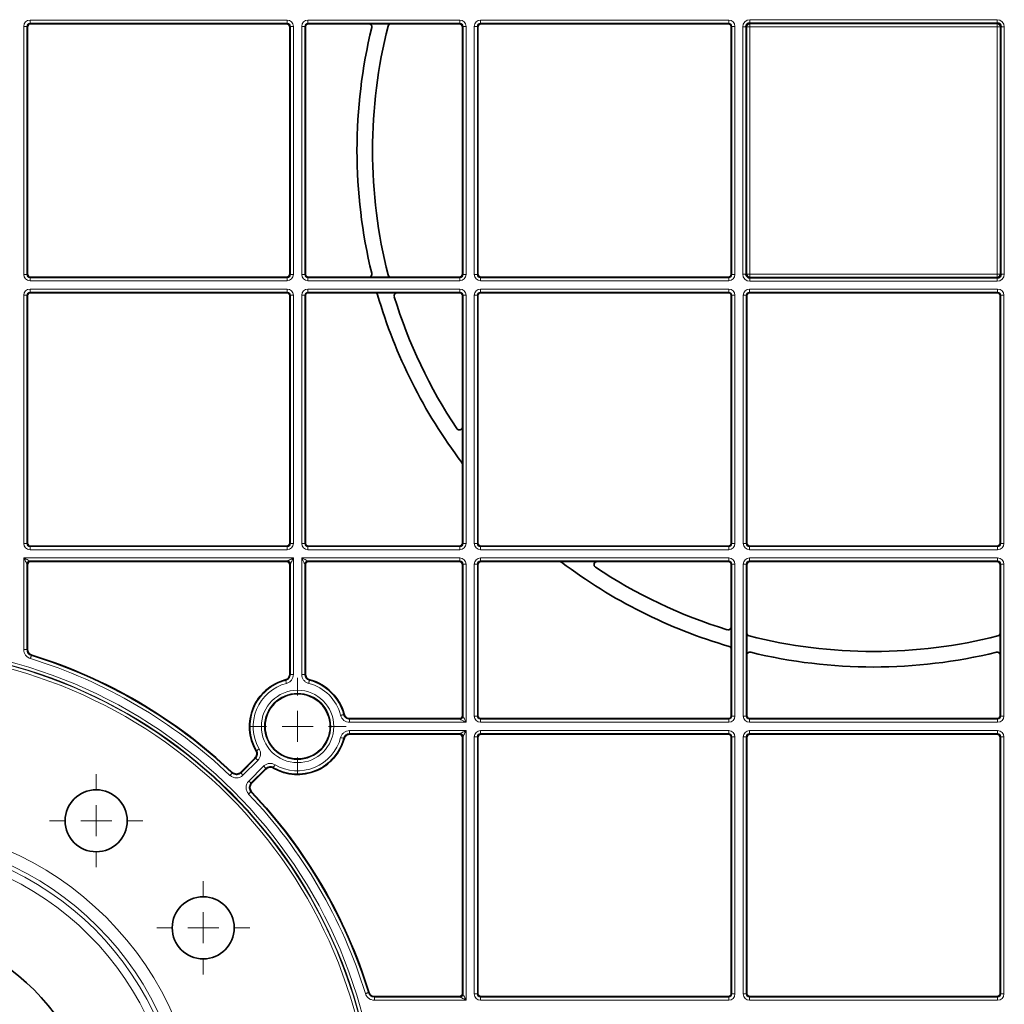
# Model space of a CAD drawing. Units: millimetres. Extents: x 60 to 2156, y -17 to 923.
# Drawn here: x 222 to 381, y 205 to 364 of the extents above; entities that cross this region are included whole.
import ezdxf

# ---------------------------------------------------------------- set-up
doc = ezdxf.new("R2010")
doc.units = ezdxf.units.MM
doc.layers.add('BEMASS', color=3, linetype='Continuous')

# ---------------------------------------------------------------- blocks, each defined once
blk = doc.blocks.new('SW_CENTERMARKSYMBOL_34')
at = {"color": 0, "linetype": 'Continuous', "lineweight": 0}
for p, q in [((0, 1), (0, 10.387)), ((0, 0), (0, 0.5)), ((-1, 0), (-10.387, 0)), ((0, 0), (-0.5, 0)), ((0, 0), (0, -0.5)), ((0, 0), (0.5, 0)), ((1, 0), (10.387, 0)), ((0, -1), (0, -10.387))]:
    blk.add_line(p, q, dxfattribs=at)
blk = doc.blocks.new('SW_CENTERMARKSYMBOL_37')
at = {"color": 0, "linetype": 'Continuous', "lineweight": 0}
for p, q in [((0, 1), (0, 1.567)), ((0, 0), (0, 0.5)), ((-1, 0), (-1.567, 0)), ((0, 0), (-0.5, 0)), ((0, 0), (0, -0.5)), ((0, 0), (0.5, 0)), ((1, 0), (1.567, 0)), ((0, -1), (0, -1.567))]:
    blk.add_line(p, q, dxfattribs=at)
blk = doc.blocks.new('SW_CENTERMARKSYMBOL_53')
at = {"color": 0, "linetype": 'Continuous', "lineweight": 0}
for p, q in [((0, 1), (0, 1.5)), ((0, 0), (0, 0.5)), ((-1, 0), (-1.5, 0)), ((0, 0), (-0.5, 0)), ((0, 0), (0, -0.5)), ((0, 0), (0.5, 0)), ((1, 0), (1.5, 0)), ((0, -1), (0, -1.5))]:
    blk.add_line(p, q, dxfattribs=at)
blk = doc.blocks.new('SW_CENTERMARKSYMBOL_54')
at = {"color": 0, "linetype": 'Continuous', "lineweight": 0}
for p, q in [((0, 1), (0, 1.5)), ((0, 0), (0, 0.5)), ((-1, 0), (-1.5, 0)), ((0, 0), (-0.5, 0)), ((0, 0), (0, -0.5)), ((0, 0), (0.5, 0)), ((1, 0), (1.5, 0)), ((0, -1), (0, -1.5))]:
    blk.add_line(p, q, dxfattribs=at)
blk = doc.blocks.new('Element przykrywający 0.5 2')
at = {"color": 8, "linetype": 'Continuous', "lineweight": 18}
for p, q in [((-435.94, 321), (-394.49, 321)), ((-435.94, 320.5), (-435.94, 321)), ((-394.49, 320.5), (-394.49, 321)), ((-391.16, 321), (-366.66, 321)), ((-391.16, 320.5), (-391.16, 321)), ((-366.66, 320.5), (-366.66, 321)), ((-363.34, 321), (-323.33, 321)), ((-363.34, 320.5), (-363.34, 321)), ((-323.33, 320.5), (-323.33, 321)), ((-319.92, 321.08), (-280.08, 321.08)), ((-319.92, 321.08), (-319.92, 320.58)), ((-280.08, 320.58), (-319.92, 320.58)), ((-319.92, 320.58), (-319.92, 320.42)), ((-280.08, 321.08), (-280.08, 320.58)), ((-280.08, 320.58), (-280.08, 320.42)), ((-436.94, 280), (-436.94, 320)), ((-436.44, 320), (-436.94, 320)), ((-436.44, 320), (-436.44, 280)), ((-436.36, 319.92), (-436.44, 320)), ((-394.49, 320.5), (-435.94, 320.5)), ((-435.94, 320.5), (-435.86, 320.42)), ((-394.57, 320.42), (-394.49, 320.5)), ((-393.99, 320), (-394.07, 319.92)), ((-393.99, 320), (-393.49, 320)), ((-393.99, 280), (-393.99, 320)), ((-393.49, 320), (-393.49, 280)), ((-392.16, 280), (-392.16, 320)), ((-391.66, 320), (-392.16, 320)), ((-391.66, 320), (-391.66, 280)), ((-391.57, 319.92), (-391.66, 320)), ((-366.66, 320.5), (-391.16, 320.5)), ((-391.16, 320.5), (-391.07, 320.42)), ((-366.75, 320.42), (-366.66, 320.5)), ((-366.16, 320), (-366.25, 319.92)), ((-366.16, 320), (-365.66, 320)), ((-366.16, 280), (-366.16, 320)), ((-365.66, 320), (-365.66, 280)), ((-364.34, 280), (-364.34, 320)), ((-363.84, 320), (-364.34, 320)), ((-363.84, 320), (-363.84, 280)), ((-363.75, 319.92), (-363.84, 320)), ((-323.33, 320.5), (-363.34, 320.5)), ((-363.34, 320.5), (-363.25, 320.42)), ((-323.42, 320.42), (-323.33, 320.5)), ((-322.83, 320), (-322.92, 319.92)), ((-322.83, 320), (-322.33, 320)), ((-322.83, 280), (-322.83, 320)), ((-322.33, 320), (-322.33, 280)), ((-321.08, 280.08), (-321.08, 319.92)), ((-321.08, 319.92), (-320.58, 319.92)), ((-320.58, 319.92), (-320.58, 280.08)), ((-320.58, 319.92), (-320.42, 319.92)), ((-320.42, 280.08), (-320.42, 319.92)), ((-320.42, 319.92), (-319.92, 319.92)), ((-319.92, 320.42), (-280.08, 320.42)), ((-319.92, 320.42), (-319.92, 319.92)), ((-280.08, 319.92), (-319.92, 319.92)), ((-319.92, 319.92), (-319.92, 280.08)), ((-280.08, 320.42), (-280.08, 319.92)), ((-279.58, 319.92), (-280.08, 319.92)), ((-280.08, 280.08), (-280.08, 319.92)), ((-279.42, 319.92), (-279.58, 319.92)), ((-279.58, 319.92), (-279.58, 280.08)), ((-278.92, 319.92), (-279.42, 319.92)), ((-279.42, 280.08), (-279.42, 319.92)), ((-278.92, 319.92), (-278.92, 280.08)), ((-436.44, 280), (-436.94, 280)), ((-436.36, 280.08), (-436.44, 280)), ((-435.94, 279.5), (-435.86, 279.58)), ((-435.94, 279.5), (-435.94, 279)), ((-394.49, 279.5), (-435.94, 279.5)), ((-394.57, 279.58), (-394.49, 279.5)), ((-394.49, 279.5), (-394.49, 279)), ((-393.99, 280), (-394.07, 280.08)), ((-393.99, 280), (-393.49, 280)), ((-391.66, 280), (-392.16, 280)), ((-391.57, 280.08), (-391.66, 280)), ((-391.16, 279.5), (-391.07, 279.58)), ((-391.16, 279.5), (-391.16, 279)), ((-366.66, 279.5), (-391.16, 279.5)), ((-366.75, 279.58), (-366.66, 279.5)), ((-366.66, 279.5), (-366.66, 279)), ((-366.16, 280), (-366.25, 280.08)), ((-366.16, 280), (-365.66, 280)), ((-363.84, 280), (-364.34, 280)), ((-363.75, 280.08), (-363.84, 280)), ((-363.34, 279.5), (-363.25, 279.58)), ((-363.34, 279.5), (-363.34, 279)), ((-323.33, 279.5), (-363.34, 279.5)), ((-323.42, 279.58), (-323.33, 279.5)), ((-323.33, 279.5), (-323.33, 279)), ((-322.83, 280), (-322.92, 280.08)), ((-322.83, 280), (-322.33, 280)), ((-321.08, 280.08), (-320.58, 280.08)), ((-320.58, 280.08), (-320.42, 280.08)), ((-320.42, 280.08), (-319.92, 280.08)), ((-280.08, 280.08), (-319.92, 280.08)), ((-319.92, 279.58), (-319.92, 280.08)), ((-319.92, 279.42), (-319.92, 279.58)), ((-319.92, 279.58), (-280.08, 279.58)), ((-319.92, 278.92), (-319.92, 279.42)), ((-280.08, 279.42), (-319.92, 279.42)), ((-280.08, 279.58), (-280.08, 280.08)), ((-279.58, 280.08), (-280.08, 280.08)), ((-280.08, 279.42), (-280.08, 279.58)), ((-280.08, 278.92), (-280.08, 279.42)), ((-279.42, 280.08), (-279.58, 280.08)), ((-278.92, 280.08), (-279.42, 280.08)), ((-435.94, 279), (-394.49, 279)), ((-391.16, 279), (-366.66, 279)), ((-363.34, 279), (-323.33, 279)), ((-319.92, 278.92), (-280.08, 278.92)), ((-436.94, 276.67), (-436.94, 236.66)), ((-436.44, 276.67), (-436.94, 276.67)), ((-436.44, 236.66), (-436.44, 276.67)), ((-436.44, 276.67), (-436.36, 276.58)), ((-394.49, 277.67), (-435.94, 277.67)), ((-435.94, 277.67), (-435.94, 277.17)), ((-435.94, 277.17), (-394.49, 277.17)), ((-435.86, 277.08), (-435.94, 277.17)), ((-394.49, 277.17), (-394.57, 277.08)), ((-394.49, 277.67), (-394.49, 277.17)), ((-394.07, 276.58), (-393.99, 276.67)), ((-393.99, 276.67), (-393.99, 236.66)), ((-393.49, 276.67), (-393.99, 276.67)), ((-393.49, 236.66), (-393.49, 276.67)), ((-392.16, 276.67), (-392.16, 236.66)), ((-391.66, 276.67), (-392.16, 276.67)), ((-391.66, 236.66), (-391.66, 276.67)), ((-391.66, 276.67), (-391.57, 276.58)), ((-366.66, 277.67), (-391.16, 277.67)), ((-391.16, 277.67), (-391.16, 277.17)), ((-391.16, 277.17), (-366.66, 277.17)), ((-391.07, 277.08), (-391.16, 277.17)), ((-366.66, 277.17), (-366.75, 277.08)), ((-366.66, 277.67), (-366.66, 277.17)), ((-366.25, 276.58), (-366.16, 276.67)), ((-366.16, 276.67), (-366.16, 236.66)), ((-365.66, 276.67), (-366.16, 276.67)), ((-365.66, 236.66), (-365.66, 276.67)), ((-364.34, 276.67), (-364.34, 236.66)), ((-363.84, 276.67), (-364.34, 276.67)), ((-363.84, 236.66), (-363.84, 276.67)), ((-363.84, 276.67), (-363.75, 276.58)), ((-323.33, 277.67), (-363.34, 277.67)), ((-363.34, 277.67), (-363.34, 277.17)), ((-363.34, 277.17), (-323.33, 277.17)), ((-363.25, 277.08), (-363.34, 277.17)), ((-323.33, 277.17), (-323.42, 277.08)), ((-323.33, 277.67), (-323.33, 277.17)), ((-322.92, 276.58), (-322.83, 276.67)), ((-322.83, 276.67), (-322.83, 236.66)), ((-322.33, 276.67), (-322.83, 276.67)), ((-322.33, 236.66), (-322.33, 276.67)), ((-321, 276.67), (-321, 236.66)), ((-320.5, 276.67), (-321, 276.67)), ((-320.5, 236.66), (-320.5, 276.67)), ((-320.5, 276.67), (-320.42, 276.58)), ((-280, 277.67), (-320, 277.67)), ((-320, 277.67), (-320, 277.17)), ((-320, 277.17), (-280, 277.17)), ((-319.92, 277.08), (-320, 277.17)), ((-280, 277.17), (-280.08, 277.08)), ((-280, 277.67), (-280, 277.17)), ((-279.58, 276.58), (-279.5, 276.67)), ((-279, 276.67), (-279.5, 276.67)), ((-279.5, 276.67), (-279.5, 236.66)), ((-279, 236.66), (-279, 276.67)), ((-436.44, 236.66), (-436.94, 236.66)), ((-436.36, 236.75), (-436.44, 236.66)), ((-393.99, 236.66), (-394.07, 236.75)), ((-393.49, 236.66), (-393.99, 236.66)), ((-391.66, 236.66), (-392.16, 236.66)), ((-391.57, 236.75), (-391.66, 236.66)), ((-366.16, 236.66), (-366.25, 236.75)), ((-365.66, 236.66), (-366.16, 236.66)), ((-363.84, 236.66), (-364.34, 236.66)), ((-363.75, 236.75), (-363.84, 236.66)), ((-322.83, 236.66), (-322.92, 236.75)), ((-322.33, 236.66), (-322.83, 236.66)), ((-320.5, 236.66), (-321, 236.66)), ((-320.42, 236.75), (-320.5, 236.66)), ((-279.5, 236.66), (-279.58, 236.75)), ((-279, 236.66), (-279.5, 236.66)), ((-435.94, 236.16), (-435.86, 236.25)), ((-435.94, 236.16), (-435.94, 235.66)), ((-394.49, 236.16), (-435.94, 236.16)), ((-435.94, 235.66), (-394.49, 235.66)), ((-394.57, 236.25), (-394.49, 236.16)), ((-394.49, 236.16), (-394.49, 235.66)), ((-391.16, 236.16), (-391.07, 236.25)), ((-391.16, 236.16), (-391.16, 235.66)), ((-366.66, 236.16), (-391.16, 236.16)), ((-391.16, 235.66), (-366.66, 235.66)), ((-366.75, 236.25), (-366.66, 236.16)), ((-366.66, 236.16), (-366.66, 235.66)), ((-363.34, 236.16), (-363.25, 236.25)), ((-363.34, 236.16), (-363.34, 235.66)), ((-323.33, 236.16), (-363.34, 236.16)), ((-363.34, 235.66), (-323.33, 235.66)), ((-323.42, 236.25), (-323.33, 236.16)), ((-323.33, 236.16), (-323.33, 235.66)), ((-320, 236.16), (-319.92, 236.25)), ((-320, 236.16), (-320, 235.66)), ((-280, 236.16), (-320, 236.16)), ((-320, 235.66), (-280, 235.66)), ((-280.08, 236.25), (-280, 236.16)), ((-280, 236.16), (-280, 235.66)), ((-436.94, 234.34), (-436.94, 219.55)), ((-393.49, 234.34), (-436.94, 234.34)), ((-436.44, 219.55), (-436.44, 233.34)), ((-436.36, 233.25), (-436.44, 233.34)), ((-435.94, 233.84), (-394.49, 233.84)), ((-435.94, 233.84), (-435.86, 233.75)), ((-394.57, 233.75), (-394.49, 233.84)), ((-393.99, 233.34), (-394.07, 233.25)), ((-393.99, 233.34), (-393.99, 215.57)), ((-393.49, 215.57), (-393.49, 234.34)), ((-366.66, 234.34), (-392.16, 234.34)), ((-392.16, 234.34), (-392.16, 215.57)), ((-391.66, 215.57), (-391.66, 233.34)), ((-391.57, 233.25), (-391.66, 233.34)), ((-391.16, 233.84), (-366.66, 233.84)), ((-391.16, 233.84), (-391.07, 233.75)), ((-366.66, 233.84), (-366.75, 233.75)), ((-366.66, 234.34), (-366.66, 233.84)), ((-366.25, 233.25), (-366.16, 233.34)), ((-366.16, 233.34), (-365.66, 233.34)), ((-366.16, 233.34), (-366.16, 208.84)), ((-365.66, 207.84), (-365.66, 233.34)), ((-364.34, 233.34), (-364.34, 208.84)), ((-363.84, 233.34), (-364.34, 233.34)), ((-363.84, 208.84), (-363.84, 233.34)), ((-363.84, 233.34), (-363.75, 233.25)), ((-323.33, 234.34), (-363.34, 234.34)), ((-363.34, 234.34), (-363.34, 233.84)), ((-363.34, 233.84), (-323.33, 233.84)), ((-363.25, 233.75), (-363.34, 233.84)), ((-323.33, 233.84), (-323.42, 233.75)), ((-323.33, 234.34), (-323.33, 233.84)), ((-322.92, 233.25), (-322.83, 233.34)), ((-322.33, 233.34), (-322.83, 233.34)), ((-322.83, 233.34), (-322.83, 208.84)), ((-322.33, 208.84), (-322.33, 233.34)), ((-321, 233.34), (-321, 208.84)), ((-320.5, 233.34), (-321, 233.34)), ((-320.5, 208.84), (-320.5, 233.34)), ((-320.5, 233.34), (-320.42, 233.25)), ((-280, 234.34), (-320, 234.34)), ((-320, 234.34), (-320, 233.84)), ((-320, 233.84), (-280, 233.84)), ((-319.92, 233.75), (-320, 233.84)), ((-280, 233.84), (-280.08, 233.75)), ((-280, 234.34), (-280, 233.84)), ((-279.58, 233.25), (-279.5, 233.34)), ((-279, 233.34), (-279.5, 233.34)), ((-279.5, 233.34), (-279.5, 208.84)), ((-279, 208.84), (-279, 233.34)), ((-436.94, 219.55), (-436.44, 219.55)), ((-393.49, 215.57), (-393.99, 215.57)), ((-391.66, 215.57), (-392.16, 215.57)), ((-384.43, 208.34), (-384.43, 207.84)), ((-366.66, 208.34), (-384.43, 208.34)), ((-366.66, 208.34), (-366.75, 208.43)), ((-366.25, 208.93), (-366.16, 208.84)), ((-363.84, 208.84), (-364.34, 208.84)), ((-363.75, 208.93), (-363.84, 208.84)), ((-363.34, 208.34), (-363.25, 208.43)), ((-363.34, 208.34), (-363.34, 207.84)), ((-323.33, 208.34), (-363.34, 208.34)), ((-323.42, 208.43), (-323.33, 208.34)), ((-323.33, 208.34), (-323.33, 207.84)), ((-322.83, 208.84), (-322.92, 208.93)), ((-322.33, 208.84), (-322.83, 208.84)), ((-320.5, 208.84), (-321, 208.84)), ((-320.42, 208.93), (-320.5, 208.84)), ((-320, 208.34), (-319.92, 208.43)), ((-320, 208.34), (-320, 207.84)), ((-280, 208.34), (-320, 208.34)), ((-280.08, 208.43), (-280, 208.34)), ((-280, 208.34), (-280, 207.84)), ((-279.5, 208.84), (-279.58, 208.93)), ((-279, 208.84), (-279.5, 208.84)), ((-384.43, 207.84), (-365.66, 207.84)), ((-365.66, 206.51), (-384.43, 206.51)), ((-384.43, 206.01), (-384.43, 206.51)), ((-365.66, 163.06), (-365.66, 206.51)), ((-363.34, 207.84), (-323.33, 207.84)), ((-323.33, 206.51), (-363.34, 206.51)), ((-363.34, 206.51), (-363.34, 206.01)), ((-323.33, 206.51), (-323.33, 206.01)), ((-320, 207.84), (-280, 207.84)), ((-280, 206.51), (-320, 206.51)), ((-320, 206.51), (-320, 206.01)), ((-280, 206.51), (-280, 206.01)), ((-384.43, 206.01), (-366.66, 206.01)), ((-366.75, 205.93), (-366.66, 206.01)), ((-366.16, 205.51), (-366.25, 205.43)), ((-366.16, 205.51), (-366.16, 164.06)), ((-364.34, 205.51), (-364.34, 164.06)), ((-363.84, 205.51), (-364.34, 205.51)), ((-363.84, 164.06), (-363.84, 205.51)), ((-363.84, 205.51), (-363.75, 205.43)), ((-363.34, 206.01), (-323.33, 206.01)), ((-363.25, 205.93), (-363.34, 206.01)), ((-323.33, 206.01), (-323.42, 205.93)), ((-322.92, 205.43), (-322.83, 205.51)), ((-322.83, 205.51), (-322.83, 164.06)), ((-322.33, 205.51), (-322.83, 205.51)), ((-322.33, 164.06), (-322.33, 205.51)), ((-321, 205.51), (-321, 164.06)), ((-320.5, 205.51), (-321, 205.51)), ((-320.5, 164.06), (-320.5, 205.51)), ((-320.5, 205.51), (-320.42, 205.43)), ((-320, 206.01), (-280, 206.01)), ((-319.92, 205.93), (-320, 206.01)), ((-280, 206.01), (-280.08, 205.93)), ((-279.58, 205.43), (-279.5, 205.51)), ((-279, 205.51), (-279.5, 205.51)), ((-279.5, 205.51), (-279.5, 164.06)), ((-279, 164.06), (-279, 205.51)), ((-399.58, 202.07), (-401.98, 199.67)), ((-401.62, 199.32), (-399.23, 201.71)), ((-398.29, 200.77), (-400.68, 198.38)), ((-400.33, 198.02), (-397.93, 200.42)), ((-403.37, 199.65), (-403.37, 199.77)), ((-380.45, 163.56), (-380.45, 163.06)), ((-366.66, 163.56), (-380.45, 163.56)), ((-366.66, 163.56), (-366.75, 163.64)), ((-366.25, 164.14), (-366.16, 164.06)), ((-363.84, 164.06), (-364.34, 164.06)), ((-363.75, 164.14), (-363.84, 164.06)), ((-363.34, 163.56), (-363.25, 163.64)), ((-363.34, 163.56), (-363.34, 163.06)), ((-323.33, 163.56), (-363.34, 163.56)), ((-323.42, 163.64), (-323.33, 163.56)), ((-323.33, 163.56), (-323.33, 163.06)), ((-322.83, 164.06), (-322.92, 164.14)), ((-322.33, 164.06), (-322.83, 164.06)), ((-320.5, 164.06), (-321, 164.06)), ((-320.42, 164.14), (-320.5, 164.06)), ((-320, 163.56), (-319.92, 163.64)), ((-320, 163.56), (-320, 163.06)), ((-280, 163.56), (-320, 163.56)), ((-280.08, 163.64), (-280, 163.56)), ((-280, 163.56), (-280, 163.06)), ((-279.5, 164.06), (-279.58, 164.14)), ((-279, 164.06), (-279.5, 164.06)), ((-380.45, 163.06), (-365.66, 163.06)), ((-363.34, 163.06), (-323.33, 163.06)), ((-320, 163.06), (-280, 163.06))]:
    blk.add_line(p, q, dxfattribs=at)
at = {"color": 7, "linetype": 'Continuous', "lineweight": 35}
for p, q in [((-436.36, 280.08), (-436.36, 319.92)), ((-435.86, 320.42), (-394.57, 320.42)), ((-394.07, 319.92), (-394.07, 280.08)), ((-391.57, 319.92), (-391.57, 280.08)), ((-391.07, 320.42), (-381.35, 320.42)), ((-381.35, 320.42), (-377.74, 320.42)), ((-377.74, 320.42), (-366.75, 320.42)), ((-366.25, 319.92), (-366.25, 280.08)), ((-363.75, 319.92), (-363.75, 280.08)), ((-363.25, 320.42), (-323.42, 320.42)), ((-322.92, 319.92), (-322.92, 280.08)), ((-435.86, 279.58), (-394.57, 279.58)), ((-391.07, 279.58), (-381.35, 279.58)), ((-381.35, 279.58), (-377.74, 279.58)), ((-377.74, 279.58), (-366.75, 279.58)), ((-363.25, 279.58), (-323.42, 279.58)), ((-436.36, 276.58), (-436.36, 236.75)), ((-435.86, 277.08), (-394.57, 277.08)), ((-394.07, 236.75), (-394.07, 276.58)), ((-391.57, 236.75), (-391.57, 276.58)), ((-391.07, 277.08), (-380.41, 277.08)), ((-380.41, 277.08), (-376.76, 277.08)), ((-376.76, 277.08), (-366.75, 277.08)), ((-366.25, 255.45), (-366.25, 276.58)), ((-363.75, 236.75), (-363.75, 276.58)), ((-363.25, 277.08), (-323.42, 277.08)), ((-322.92, 236.75), (-322.92, 276.58)), ((-320.42, 236.75), (-320.42, 276.58)), ((-319.92, 277.08), (-280.08, 277.08)), ((-279.58, 236.75), (-279.58, 276.58)), ((-366.25, 249.42), (-366.25, 255.45)), ((-366.25, 236.75), (-366.25, 249.42)), ((-435.86, 236.25), (-394.57, 236.25)), ((-391.07, 236.25), (-366.75, 236.25)), ((-363.25, 236.25), (-323.42, 236.25)), ((-319.92, 236.25), (-280.08, 236.25)), ((-435.86, 233.75), (-394.57, 233.75)), ((-391.07, 233.75), (-366.75, 233.75)), ((-363.25, 233.75), (-350.58, 233.75)), ((-350.58, 233.75), (-344.55, 233.75)), ((-344.55, 233.75), (-323.42, 233.75)), ((-319.92, 233.75), (-280.08, 233.75)), ((-436.36, 233.25), (-436.36, 219.61)), ((-394.07, 215.63), (-394.07, 233.25)), ((-391.57, 215.63), (-391.57, 233.25)), ((-366.25, 208.93), (-366.25, 233.25)), ((-363.75, 208.93), (-363.75, 233.25)), ((-322.92, 223.24), (-322.92, 233.25)), ((-320.42, 222.26), (-320.42, 233.25)), ((-279.58, 222.26), (-279.58, 233.25)), ((-322.92, 223.24), (-322.92, 219.59)), ((-320.42, 222.26), (-320.42, 218.65)), ((-279.58, 222.26), (-279.58, 218.65)), ((-322.92, 208.93), (-322.92, 219.59)), ((-320.42, 208.93), (-320.42, 218.65)), ((-279.58, 208.93), (-279.58, 218.65)), ((-384.37, 208.43), (-366.75, 208.43)), ((-363.25, 208.43), (-323.42, 208.43)), ((-319.92, 208.43), (-280.08, 208.43)), ((-384.37, 205.93), (-366.75, 205.93)), ((-366.25, 164.14), (-366.25, 205.43)), ((-363.75, 164.14), (-363.75, 205.43)), ((-363.25, 205.93), (-323.42, 205.93)), ((-322.92, 164.14), (-322.92, 205.43)), ((-320.42, 164.14), (-320.42, 205.43)), ((-319.92, 205.93), (-280.08, 205.93)), ((-279.58, 164.14), (-279.58, 205.43)), ((-399.69, 202.08), (-401.98, 199.79)), ((-397.92, 200.31), (-400.21, 198.02)), ((-366.75, 163.64), (-380.39, 163.64)), ((-363.25, 163.64), (-323.42, 163.64)), ((-319.92, 163.64), (-280.08, 163.64))]:
    blk.add_line(p, q, dxfattribs=at)
at = {"color": 8, "linetype": 'Continuous', "lineweight": 18, "flags": 128}
for points in [[(-436.94, 234.34), (-436.75, 234.24), (-436.56, 234.14), (-436.39, 234.06), (-436.24, 233.98), (-436.11, 233.92), (-436.02, 233.87), (-435.96, 233.85), (-435.94, 233.84)], [(-436.44, 233.34), (-436.45, 233.36), (-436.48, 233.41), (-436.53, 233.51), (-436.59, 233.63), (-436.67, 233.78), (-436.75, 233.95), (-436.85, 234.14), (-436.94, 234.34)], [(-394.49, 233.84), (-394.47, 233.85), (-394.41, 233.87), (-394.32, 233.92), (-394.2, 233.98), (-394.04, 234.06), (-393.87, 234.14), (-393.68, 234.24), (-393.49, 234.34)], [(-393.49, 234.34), (-393.59, 234.14), (-393.68, 233.95), (-393.77, 233.78), (-393.84, 233.63), (-393.9, 233.51), (-393.95, 233.41), (-393.98, 233.36), (-393.99, 233.34)], [(-391.66, 233.34), (-391.67, 233.36), (-391.7, 233.41), (-391.74, 233.51), (-391.81, 233.63), (-391.88, 233.78), (-391.97, 233.95), (-392.06, 234.14), (-392.16, 234.34)], [(-392.16, 234.34), (-391.97, 234.24), (-391.78, 234.14), (-391.61, 234.06), (-391.45, 233.98), (-391.33, 233.92), (-391.24, 233.87), (-391.18, 233.85), (-391.16, 233.84)], [(-436.36, 219.61), (-436.4, 219.58), (-436.44, 219.55)], [(-435.89, 218.11), (-435.86, 218.21), (-435.83, 218.3), (-435.8, 218.38), (-435.78, 218.45), (-435.76, 218.51), (-435.75, 218.56), (-435.74, 218.58), (-435.74, 218.59)], [(-435.74, 218.59), (-435.73, 218.6), (-435.7, 218.62), (-435.65, 218.66)], [(-394.61, 214.11), (-394.64, 214.21), (-394.66, 214.3), (-394.68, 214.38), (-394.7, 214.45), (-394.72, 214.51), (-394.73, 214.56), (-394.74, 214.59), (-394.74, 214.6)], [(-393.99, 215.57), (-394.06, 215.62), (-394.07, 215.63)], [(-391.57, 215.63), (-391.65, 215.57), (-391.66, 215.57)], [(-390.91, 214.6), (-390.91, 214.59), (-390.92, 214.56), (-390.93, 214.51), (-390.95, 214.45), (-390.97, 214.38), (-390.99, 214.3), (-391.01, 214.21), (-391.03, 214.11)], [(-385.4, 209.09), (-385.41, 209.09), (-385.44, 209.08), (-385.49, 209.07), (-385.55, 209.05), (-385.62, 209.03), (-385.7, 209.01), (-385.79, 208.99), (-385.89, 208.97)], [(-384.43, 208.34), (-384.38, 208.41), (-384.37, 208.43)], [(-365.66, 207.84), (-365.86, 207.94), (-366.05, 208.03), (-366.22, 208.12), (-366.37, 208.19), (-366.49, 208.26), (-366.59, 208.3), (-366.64, 208.33), (-366.66, 208.34)], [(-366.16, 208.84), (-366.15, 208.82), (-366.13, 208.76), (-366.08, 208.67), (-366.02, 208.55), (-365.94, 208.39), (-365.86, 208.22), (-365.76, 208.03), (-365.66, 207.84)], [(-366.66, 206.01), (-366.64, 206.02), (-366.59, 206.05), (-366.49, 206.1), (-366.37, 206.16), (-366.22, 206.23), (-366.05, 206.32), (-365.86, 206.41), (-365.66, 206.51)], [(-365.66, 206.51), (-365.76, 206.32), (-365.86, 206.13), (-365.94, 205.96), (-366.02, 205.8), (-366.08, 205.68), (-366.13, 205.59), (-366.15, 205.53), (-366.16, 205.51)], [(-385.4, 205.26), (-385.41, 205.26), (-385.44, 205.27), (-385.49, 205.28), (-385.55, 205.3), (-385.62, 205.32), (-385.7, 205.34), (-385.79, 205.36), (-385.89, 205.39)], [(-384.37, 205.93), (-384.43, 206), (-384.43, 206.01)], [(-399, 203.54), (-399.08, 203.49), (-399.16, 203.44), (-399.24, 203.39), (-399.3, 203.36), (-399.35, 203.32), (-399.39, 203.3), (-399.42, 203.29), (-399.43, 203.28)], [(-399.69, 202.08), (-399.59, 202.07), (-399.58, 202.07)], [(-399.23, 201.71), (-399.3, 201.78), (-399.36, 201.85), (-399.42, 201.91), (-399.48, 201.96), (-399.52, 202.01), (-399.55, 202.04), (-399.57, 202.06), (-399.58, 202.07)], [(-397.93, 200.42), (-397.94, 200.43), (-397.96, 200.45), (-397.99, 200.48), (-398.04, 200.52), (-398.09, 200.58), (-398.15, 200.64), (-398.22, 200.7), (-398.29, 200.77)], [(-397.93, 200.42), (-397.92, 200.33), (-397.92, 200.31)], [(-396.72, 200.57), (-396.71, 200.58), (-396.7, 200.61), (-396.68, 200.65), (-396.64, 200.7), (-396.61, 200.76), (-396.56, 200.84), (-396.51, 200.92), (-396.46, 201)], [(-403.72, 199.29), (-403.65, 199.36), (-403.58, 199.43), (-403.52, 199.49), (-403.47, 199.55), (-403.43, 199.59), (-403.4, 199.63), (-403.38, 199.65), (-403.37, 199.65)], [(-401.98, 199.67), (-401.98, 199.73), (-401.98, 199.79)], [(-401.62, 199.32), (-401.69, 199.39), (-401.76, 199.45), (-401.82, 199.51), (-401.87, 199.57), (-401.92, 199.61), (-401.95, 199.64), (-401.97, 199.66), (-401.98, 199.67)], [(-400.33, 198.02), (-400.34, 198.03), (-400.36, 198.05), (-400.39, 198.08), (-400.43, 198.13), (-400.49, 198.18), (-400.55, 198.24), (-400.61, 198.31), (-400.68, 198.38)], [(-400.21, 198.02), (-400.27, 198.02), (-400.33, 198.02)], [(-400.35, 196.63), (-400.35, 196.62), (-400.37, 196.6), (-400.41, 196.57), (-400.45, 196.53), (-400.51, 196.48), (-400.57, 196.42), (-400.64, 196.35), (-400.71, 196.28)], [(-400.35, 196.63), (-400.34, 196.63), (-400.29, 196.63), (-400.23, 196.63)], [(-381.41, 164.26), (-381.42, 164.26), (-381.44, 164.25), (-381.49, 164.24), (-381.55, 164.22), (-381.62, 164.2), (-381.7, 164.17), (-381.79, 164.14), (-381.89, 164.11)], [(-381.34, 164.35), (-381.35, 164.34), (-381.38, 164.3), (-381.41, 164.26)], [(-380.45, 163.56), (-380.42, 163.6), (-380.39, 163.64)], [(-365.66, 163.06), (-365.86, 163.15), (-366.05, 163.25), (-366.22, 163.33), (-366.37, 163.41), (-366.49, 163.47), (-366.59, 163.52), (-366.64, 163.55), (-366.66, 163.56)], [(-366.16, 164.06), (-366.15, 164.04), (-366.13, 163.98), (-366.08, 163.89), (-366.02, 163.76), (-365.94, 163.61), (-365.86, 163.44), (-365.76, 163.25), (-365.66, 163.06)]]:
    blk.add_lwpolyline(points, dxfattribs=at)
at = {"color": 8, "linetype": 'Continuous', "lineweight": 18}
for centre, radius in [((-460, 140), 80.33), ((-460, 140), 79.83), ((-460, 140), 79.75), ((-460, 140), 79.25), ((-392.82, 207.18), 5.84), ((-392.82, 207.18), 5.34), ((-460, 140), 51.43), ((-460, 140), 49.43), ((-460, 140), 48.76), ((-460, 140), 47.46)]:
    blk.add_circle(centre, radius, dxfattribs=at)
at = {"color": 7, "linetype": 'Continuous', "lineweight": 35}
for centre, radius in [((-392.82, 207.18), 5.25), ((-425.28, 191.97), 5), ((-408.03, 174.72), 5), ((-460, 140), 34.94)]:
    blk.add_circle(centre, radius, dxfattribs=at)
at = {"color": 8, "linetype": 'Continuous', "lineweight": 18}
for centre, radius, start, end in [((-319.92, 319.92), 1.16, 90, 180), ((-280.08, 319.92), 1.16, 0, 90), ((-319.92, 319.92), 0.502, 90, 180), ((-319.92, 319.92), 0.00218, 90, 180), ((-280.08, 319.92), 0.502, 0, 90), ((-280.08, 319.92), 0.00218, 0, 90), ((-319.92, 280.08), 1.16, 180, 270), ((-319.92, 280.08), 0.502, 180, 270), ((-319.92, 280.08), 0.00218, 180, 270), ((-280.08, 280.08), 1.16, 270, 0), ((-280.08, 280.08), 0.502, 270, 0), ((-280.08, 280.08), 0.00218, 270, 0), ((-435.94, 233.34), 0.5, 90.0017, 179.9983), ((-394.49, 233.34), 0.5, 0.0002, 89.9998), ((-391.16, 233.34), 0.5, 90.0017, 179.9983), ((-460, 140), 81.75, 46.4901, 72.8445), ((-460, 140), 82.25, 46.4901, 72.8445), ((-392.82, 207.18), 7.66, 104.4684, 210.5316), ((-410.2, 196.87), 23.52, 48.9021, 49.1531), ((-380.26, 202.42), 16.17, 130.8007, 131.1658), ((-392.82, 207.18), 7.66, 14.4684, 75.5316), ((-392.82, 207.18), 7.16, 104.4684, 210.5316), ((-392.82, 207.18), 7.16, 14.4684, 75.5316), ((-403.92, 225.24), 24.57, 318.8957, 319.1361), ((-366.66, 208.84), 0.5, 270.0039, 359.9961), ((-392.82, 207.18), 7.66, 239.4684, 345.5316), ((-392.82, 207.18), 7.16, 239.4684, 345.5316), ((-411.2, 182.78), 34.22, 40.8978, 41.0704), ((-366.66, 205.51), 0.5, 0.0047, 89.9953), ((-397.69, 228.75), 25.53, 265.8625, 266.0938), ((-374.11, 202.11), 22.66, 183.8992, 184.1599), ((-460, 140), 81.75, 17.1555, 43.5099), ((-460, 140), 82.25, 17.1555, 43.5099), ((-366.66, 164.06), 0.5, 270.0035, 359.9965)]:
    blk.add_arc(centre, radius, start, end, dxfattribs=at)
at = {"color": 7, "linetype": 'Continuous', "lineweight": 35}
for centre, radius, start, end in [((-319.92, 319.92), 0.661, 90, 180), ((-280.08, 319.92), 0.661, 0, 90), ((-435.86, 319.92), 0.5, 90.0011, 179.9989), ((-394.57, 319.92), 0.5, 0.0011, 89.9989), ((-391.07, 319.92), 0.5, 90.0011, 179.9989), ((-300, 300), 83.25, 166.2426, 193.7574), ((-300, 300), 80.75, 165.63, 194.37), ((-366.75, 319.92), 0.5, 0.0011, 89.9989), ((-363.25, 319.92), 0.5, 90.0011, 179.9989), ((-323.42, 319.92), 0.5, 0.0011, 89.9989), ((-435.86, 280.08), 0.5, 180.0011, 269.9989), ((-394.57, 280.08), 0.5, 270.0011, 359.9989), ((-391.07, 280.08), 0.5, 180.0011, 269.9989), ((-366.75, 280.08), 0.5, 270.0011, 359.9989), ((-363.25, 280.08), 0.5, 180.0011, 269.9989), ((-323.42, 280.08), 0.5, 270.0011, 359.9989), ((-319.92, 280.08), 0.661, 180, 270), ((-280.08, 280.08), 0.661, 270, 0), ((-435.86, 276.58), 0.5, 90.0011, 179.9989), ((-394.57, 276.58), 0.5, 0.0011, 89.9989), ((-391.07, 276.58), 0.5, 90.0011, 179.9989), ((-300, 300), 83.25, 196.2364, 217.154), ((-300, 300), 80.75, 196.9655, 213.7184), ((-366.75, 276.58), 0.5, 0.0011, 89.9989), ((-363.25, 276.58), 0.5, 90.0011, 179.9989), ((-323.42, 276.58), 0.5, 0.0011, 89.9989), ((-319.92, 276.58), 0.5, 90.0011, 179.9989), ((-280.08, 276.58), 0.5, 0.0011, 89.9989), ((-435.86, 236.75), 0.5, 180.0011, 269.9989), ((-394.57, 236.75), 0.5, 270.0011, 359.9989), ((-391.07, 236.75), 0.5, 180.0011, 269.9989), ((-366.75, 236.75), 0.5, 270.0011, 359.9989), ((-363.25, 236.75), 0.5, 180.0011, 269.9989), ((-323.42, 236.75), 0.5, 270.0011, 359.9989), ((-319.92, 236.75), 0.5, 180.0011, 269.9989), ((-280.08, 236.75), 0.5, 270.0011, 359.9989), ((-435.86, 233.25), 0.5, 90.0011, 179.9989), ((-394.57, 233.25), 0.5, 0.0011, 89.9989), ((-391.07, 233.25), 0.5, 90.0011, 179.9989), ((-366.75, 233.25), 0.5, 0.0011, 89.9989), ((-363.25, 233.25), 0.5, 90.0011, 179.9989), ((-300, 300), 83.25, 232.846, 253.7636), ((-323.42, 233.25), 0.5, 0.0011, 89.9989), ((-319.92, 233.25), 0.5, 90.0011, 179.9989), ((-280.08, 233.25), 0.5, 0.0011, 89.9989), ((-300, 300), 80.75, 236.2816, 253.0345), ((-300, 300), 80.75, 255.63, 284.37), ((-300, 300), 83.25, 256.2426, 283.7574), ((-460, 140), 82.34, 46.5471, 72.8013), ((-392.82, 207.18), 7.75, 104.9005, 210.0995), ((-392.82, 207.18), 7.75, 14.9005, 75.0995), ((-366.75, 208.93), 0.5, 270.0011, 359.9989), ((-363.25, 208.93), 0.5, 180.0011, 269.9989), ((-323.42, 208.93), 0.5, 270.0011, 359.9989), ((-319.92, 208.93), 0.5, 180.0011, 269.9989), ((-280.08, 208.93), 0.5, 270.0011, 359.9989), ((-392.82, 207.18), 7.75, 239.9005, 345.0995), ((-366.75, 205.43), 0.5, 0.0011, 89.9989), ((-363.25, 205.43), 0.5, 90.0011, 179.9989), ((-323.42, 205.43), 0.5, 0.0011, 89.9989), ((-319.92, 205.43), 0.5, 90.0011, 179.9989), ((-280.08, 205.43), 0.5, 0.0011, 89.9989), ((-460, 140), 82.34, 17.1987, 43.4529), ((-366.75, 164.14), 0.5, 270.0011, 359.9989), ((-363.25, 164.14), 0.5, 180.0011, 269.9989), ((-323.42, 164.14), 0.5, 270.0011, 359.9989), ((-319.92, 164.14), 0.5, 180.0011, 269.9989), ((-280.08, 164.14), 0.5, 270.0011, 359.9989)]:
    blk.add_arc(centre, radius, start, end, dxfattribs=at)
at = {"color": 8, "linetype": 'Continuous', "lineweight": 18}
for centre, major_axis, ratio, start_param, end_param in [((-435.94, 320), (0.707, -0.707), 0.999981, 2.356204, 3.926981), ((-394.49, 320), (0.707, 0.707), 0.999981, 5.497797, 7.068574), ((-391.16, 320), (-0.707, 0.707), 0.999981, 5.497797, 7.068574), ((-366.66, 320), (-0.707, -0.707), 0.999981, 2.356204, 3.926981), ((-363.34, 320), (0.707, -0.707), 0.999981, 2.356204, 3.926981), ((-323.33, 320), (-0.707, -0.707), 0.999981, 2.356204, 3.926981), ((-435.94, 320), (0.354, -0.354), 0.999943, 2.356204, 3.926981), ((-394.49, 320), (0.354, 0.354), 0.999943, 5.497797, 7.068574), ((-391.16, 320), (0.354, -0.354), 0.999943, 2.356204, 3.926981), ((-366.66, 320), (0.354, 0.354), 0.999943, 5.497797, 7.068574), ((-363.34, 320), (0.354, -0.354), 0.999943, 2.356204, 3.926981), ((-323.33, 320), (0.354, 0.354), 0.999943, 5.497797, 7.068574), ((-435.94, 280), (0.707, 0.707), 0.999981, 2.356204, 3.926981), ((-435.94, 280), (0.354, 0.354), 0.999943, 2.356204, 3.926981), ((-394.49, 280), (0.707, -0.707), 0.999981, 5.497797, 7.068574), ((-394.49, 280), (0.354, -0.354), 0.999943, 5.497797, 7.068574), ((-391.16, 280), (-0.707, -0.707), 0.999981, 5.497797, 7.068574), ((-391.16, 280), (0.354, 0.354), 0.999943, 2.356204, 3.926981), ((-366.66, 280), (-0.707, 0.707), 0.999981, 2.356204, 3.926981), ((-366.66, 280), (0.354, -0.354), 0.999943, 5.497797, 7.068574), ((-363.34, 280), (0.707, 0.707), 0.999981, 2.356204, 3.926981), ((-363.34, 280), (0.354, 0.354), 0.999943, 2.356204, 3.926981), ((-323.33, 280), (-0.707, 0.707), 0.999981, 2.356204, 3.926981), ((-323.33, 280), (0.354, -0.354), 0.999943, 5.497797, 7.068574), ((-435.94, 276.67), (0.707, -0.707), 0.999981, 2.356204, 3.926981), ((-435.94, 276.67), (0.354, -0.354), 0.999943, 2.356204, 3.926981), ((-394.49, 276.67), (0.707, 0.707), 0.999981, 5.497797, 7.068574), ((-394.49, 276.67), (0.354, 0.354), 0.999943, 5.497797, 7.068574), ((-391.16, 276.67), (-0.707, 0.707), 0.999981, 5.497797, 7.068574), ((-391.16, 276.67), (0.354, -0.354), 0.999943, 2.356204, 3.926981), ((-366.66, 276.67), (-0.707, -0.707), 0.999981, 2.356204, 3.926981), ((-366.66, 276.67), (0.354, 0.354), 0.999943, 5.497797, 7.068574), ((-363.34, 276.67), (0.707, -0.707), 0.999981, 2.356204, 3.926981), ((-363.34, 276.67), (0.354, -0.354), 0.999943, 2.356204, 3.926981), ((-323.33, 276.67), (-0.707, -0.707), 0.999981, 2.356204, 3.926981), ((-323.33, 276.67), (0.354, 0.354), 0.999943, 5.497797, 7.068574), ((-320, 276.67), (0.707, -0.707), 0.999981, 2.356204, 3.926981), ((-320, 276.67), (0.354, -0.354), 0.999943, 2.356204, 3.926981), ((-280, 276.67), (-0.707, -0.707), 0.999981, 2.356204, 3.926981), ((-280, 276.67), (0.354, 0.354), 0.999943, 5.497797, 7.068574), ((-435.94, 236.66), (0.707, 0.707), 0.999981, 2.356204, 3.926981), ((-435.94, 236.66), (0.354, 0.354), 0.999943, 2.356204, 3.926981), ((-394.49, 236.66), (0.707, -0.707), 0.999981, 5.497797, 7.068574), ((-394.49, 236.66), (0.354, -0.354), 0.999943, 5.497797, 7.068574), ((-391.16, 236.66), (-0.707, -0.707), 0.999981, 5.497797, 7.068574), ((-391.16, 236.66), (0.354, 0.354), 0.999943, 2.356204, 3.926981), ((-366.66, 236.66), (-0.707, 0.707), 0.999981, 2.356204, 3.926981), ((-366.66, 236.66), (0.354, -0.354), 0.999943, 5.497797, 7.068574), ((-363.34, 236.66), (0.707, 0.707), 0.999981, 2.356204, 3.926981), ((-363.34, 236.66), (0.354, 0.354), 0.999943, 2.356204, 3.926981), ((-323.33, 236.66), (-0.707, 0.707), 0.999981, 2.356204, 3.926981), ((-323.33, 236.66), (0.354, -0.354), 0.999943, 5.497797, 7.068574), ((-320, 236.66), (0.707, 0.707), 0.999981, 2.356204, 3.926981), ((-320, 236.66), (0.354, 0.354), 0.999943, 2.356204, 3.926981), ((-280, 236.66), (-0.707, 0.707), 0.999981, 2.356204, 3.926981), ((-280, 236.66), (0.354, -0.354), 0.999943, 5.497797, 7.068574), ((-366.66, 233.34), (-0.707, -0.707), 0.999981, 2.356204, 3.926981), ((-366.66, 233.34), (0.354, 0.354), 0.999943, 5.497797, 7.068574), ((-363.34, 233.34), (0.707, -0.707), 0.999981, 2.356204, 3.926981), ((-363.34, 233.34), (0.354, -0.354), 0.999943, 2.356204, 3.926981), ((-323.33, 233.34), (-0.707, -0.707), 0.999981, 2.356204, 3.926981), ((-323.33, 233.34), (0.354, 0.354), 0.999943, 5.497797, 7.068574), ((-320, 233.34), (0.707, -0.707), 0.999981, 2.356204, 3.926981), ((-320, 233.34), (0.354, -0.354), 0.999943, 2.356204, 3.926981), ((-280, 233.34), (-0.707, -0.707), 0.999981, 2.356204, 3.926981), ((-280, 233.34), (0.354, 0.354), 0.999943, 5.497797, 7.068574), ((-363.34, 208.84), (0.707, 0.707), 0.999981, 2.356204, 3.926981), ((-363.34, 208.84), (0.354, 0.354), 0.999943, 2.356204, 3.926981), ((-323.33, 208.84), (-0.707, 0.707), 0.999981, 2.356204, 3.926981), ((-323.33, 208.84), (0.354, -0.354), 0.999943, 5.497797, 7.068574), ((-320, 208.84), (0.707, 0.707), 0.999981, 2.356204, 3.926981), ((-320, 208.84), (0.354, 0.354), 0.999943, 2.356204, 3.926981), ((-280, 208.84), (-0.707, 0.707), 0.999981, 2.356204, 3.926981), ((-280, 208.84), (0.354, -0.354), 0.999943, 5.497797, 7.068574), ((-363.34, 205.51), (0.707, -0.707), 0.999981, 2.356204, 3.926981), ((-323.33, 205.51), (-0.707, -0.707), 0.999981, 2.356204, 3.926981), ((-320, 205.51), (0.707, -0.707), 0.999981, 2.356204, 3.926981), ((-280, 205.51), (-0.707, -0.707), 0.999981, 2.356204, 3.926981), ((-363.34, 205.51), (0.354, -0.354), 0.999943, 2.356204, 3.926981), ((-323.33, 205.51), (0.354, 0.354), 0.999943, 5.497797, 7.068574), ((-320, 205.51), (0.354, -0.354), 0.999943, 2.356204, 3.926981), ((-280, 205.51), (0.354, 0.354), 0.999943, 5.497797, 7.068574), ((-363.34, 164.06), (0.707, 0.707), 0.999981, 2.356204, 3.926981), ((-363.34, 164.06), (0.354, 0.354), 0.999943, 2.356204, 3.926981), ((-323.33, 164.06), (-0.707, 0.707), 0.999981, 2.356204, 3.926981), ((-323.33, 164.06), (-0.354, 0.354), 0.999943, 2.356204, 3.926981), ((-320, 164.06), (0.707, 0.707), 0.999981, 2.356204, 3.926981), ((-320, 164.06), (0.354, 0.354), 0.999943, 2.356204, 3.926981), ((-280, 164.06), (-0.707, 0.707), 0.999981, 2.356204, 3.926981), ((-280, 164.06), (-0.354, 0.354), 0.999943, 2.356204, 3.926981)]:
    blk.add_ellipse(centre, major_axis=major_axis, ratio=ratio, start_param=start_param, end_param=end_param, dxfattribs=at)
at = {"color": 7, "linetype": 'Continuous', "lineweight": 35}
for points, knots in [([(-381.35, 320.42), (-381.2, 320.42), (-381.05, 320.34), (-380.86, 320.11), (-380.83, 319.95), (-380.86, 319.8)], [0, 0, 0, 0, 0.5, 0.5, 1, 1, 1, 1]), ([(-378.22, 320.04), (-378.2, 320.15), (-378.13, 320.24), (-377.96, 320.38), (-377.85, 320.42), (-377.74, 320.42)], [0, 0, 0, 0, 0.5, 0.5, 1, 1, 1, 1]), ([(-381.35, 279.58), (-381.2, 279.58), (-381.05, 279.66), (-380.86, 279.89), (-380.83, 280.05), (-380.86, 280.2)], [0, 0, 0, 0, 0.5, 0.5, 1, 1, 1, 1]), ([(-378.22, 279.96), (-378.2, 279.85), (-378.13, 279.76), (-377.96, 279.62), (-377.85, 279.58), (-377.74, 279.58)], [0, 0, 0, 0, 0.5, 0.5, 1, 1, 1, 1]), ([(-379.93, 276.72), (-379.96, 276.83), (-380.02, 276.92), (-380.2, 277.05), (-380.3, 277.08), (-380.41, 277.08)], [0, 0, 0, 0, 0.5, 0.5, 1, 1, 1, 1]), ([(-376.76, 277.08), (-376.91, 277.08), (-377.07, 277.01), (-377.25, 276.76), (-377.28, 276.59), (-377.24, 276.44)], [0, 0, 0, 0, 0.5, 0.5, 1, 1, 1, 1]), ([(-367.17, 255.17), (-367.13, 255.13), (-367.06, 255.04), (-366.9, 254.97), (-366.73, 254.94), (-366.57, 254.98), (-366.42, 255.06), (-366.31, 255.2), (-366.26, 255.33), (-366.25, 255.42), (-366.25, 255.45)], [0, 0, 0, 0, 0.132124, 0.264245, 0.396372, 0.528462, 0.660555, 0.792647, 0.924758, 1, 1, 1, 1]), ([(-344.55, 233.75), (-344.66, 233.75), (-344.76, 233.72), (-344.93, 233.59), (-345, 233.5), (-345.06, 233.29), (-345.05, 233.18), (-344.98, 232.98), (-344.91, 232.89), (-344.83, 232.83)], [0, 0, 0, 0, 0.25, 0.25, 0.5, 0.5, 0.75, 0.75, 1, 1, 1, 1]), ([(-323.56, 222.76), (-323.41, 222.72), (-323.24, 222.75), (-322.99, 222.93), (-322.92, 223.09), (-322.92, 223.24)], [0, 0, 0, 0, 0.5, 0.5, 1, 1, 1, 1]), ([(-320.42, 222.26), (-320.42, 222.15), (-320.38, 222.04), (-320.24, 221.87), (-320.15, 221.8), (-320.04, 221.78)], [0, 0, 0, 0, 0.5, 0.5, 1, 1, 1, 1]), ([(-279.96, 221.78), (-279.85, 221.8), (-279.76, 221.87), (-279.62, 222.04), (-279.58, 222.15), (-279.58, 222.26)], [0, 0, 0, 0, 0.5, 0.5, 1, 1, 1, 1]), ([(-435.65, 218.66), (-435.73, 218.69), (-435.92, 218.76), (-436.15, 218.98), (-436.33, 219.27), (-436.35, 219.5), (-436.36, 219.61)], [0, 0, 0, 0, 0.20378, 0.469186, 0.734589, 1, 1, 1, 1]), ([(-322.92, 219.59), (-322.92, 219.7), (-322.95, 219.8), (-323.08, 219.98), (-323.17, 220.04), (-323.28, 220.07)], [0, 0, 0, 0, 0.5, 0.5, 1, 1, 1, 1]), ([(-319.8, 219.14), (-319.85, 219.15), (-319.97, 219.16), (-320.13, 219.11), (-320.27, 219.02), (-320.37, 218.88), (-320.41, 218.75), (-320.42, 218.67), (-320.42, 218.65)], [0, 0, 0, 0, 0.1862463, 0.3725139, 0.5587329, 0.7449903, 0.9312241, 1, 1, 1, 1]), ([(-279.58, 218.65), (-279.58, 218.8), (-279.66, 218.95), (-279.89, 219.14), (-280.05, 219.17), (-280.2, 219.14)], [0, 0, 0, 0, 0.5, 0.5, 1, 1, 1, 1]), ([(-394.82, 214.66), (-394.6, 214.72), (-394.42, 214.85), (-394.15, 215.2), (-394.07, 215.41), (-394.07, 215.63)], [0, 0, 0, 0, 0.5, 0.5, 1, 1, 1, 1]), ([(-391.57, 215.63), (-391.57, 215.41), (-391.5, 215.2), (-391.23, 214.85), (-391.05, 214.72), (-390.83, 214.66)], [0, 0, 0, 0, 0.5, 0.5, 1, 1, 1, 1]), ([(-384.37, 208.43), (-384.47, 208.43), (-384.68, 208.45), (-384.97, 208.61), (-385.22, 208.85), (-385.3, 209.06), (-385.34, 209.17)], [0, 0, 0, 0, 0.228017, 0.485338, 0.742677, 1, 1, 1, 1]), ([(-384.37, 205.93), (-384.47, 205.92), (-384.68, 205.9), (-384.97, 205.74), (-385.22, 205.5), (-385.3, 205.29), (-385.34, 205.18)], [0, 0, 0, 0, 0.228018, 0.485337, 0.742676, 1, 1, 1, 1]), ([(-399.53, 203.29), (-399.42, 203.1), (-399.37, 202.88), (-399.43, 202.44), (-399.53, 202.24), (-399.69, 202.08)], [0, 0, 0, 0, 0.5, 0.5, 1, 1, 1, 1]), ([(-396.71, 200.47), (-396.9, 200.58), (-397.12, 200.63), (-397.56, 200.57), (-397.76, 200.47), (-397.92, 200.31)], [0, 0, 0, 0, 0.5, 0.5, 1, 1, 1, 1]), ([(-403.37, 199.77), (-403.28, 199.68), (-403.17, 199.61), (-402.93, 199.52), (-402.8, 199.5), (-402.41, 199.5), (-402.16, 199.61), (-401.98, 199.79)], [0, 0, 0, 0, 0.25, 0.25, 0.5, 0.5, 1, 1, 1, 1]), ([(-400.21, 198.02), (-400.3, 197.93), (-400.37, 197.82), (-400.47, 197.59), (-400.5, 197.46), (-400.51, 197.07), (-400.41, 196.82), (-400.23, 196.63)], [0, 0, 0, 0, 0.25, 0.25, 0.5, 0.5, 1, 1, 1, 1]), ([(-380.39, 163.64), (-380.48, 163.65), (-380.67, 163.66), (-380.96, 163.8), (-381.21, 164.03), (-381.3, 164.24), (-381.34, 164.35)], [0, 0, 0, 0, 0.2037722, 0.4691784, 0.7345874, 1, 1, 1, 1])]:
    blk.add_open_spline(points, degree=3, knots=knots, dxfattribs=at)
for points in [[(-366.25, 249.42), (-366.25, 249.53), (-366.29, 249.63), (-366.35, 249.72)], [(-350.28, 233.65), (-350.37, 233.71), (-350.47, 233.75), (-350.58, 233.75)]]:
    blk.add_open_spline(points, degree=3, dxfattribs=at)
at = {"color": 8, "linetype": 'Continuous', "lineweight": 18}
for points, knots in [([(-436.94, 219.55), (-436.94, 219.23), (-436.84, 218.91), (-436.55, 218.53), (-436.44, 218.42), (-436.18, 218.23), (-436.04, 218.16), (-435.89, 218.11)], [0, 0, 0, 0, 0.5, 0.5, 0.75, 0.75, 1, 1, 1, 1]), ([(-435.74, 218.59), (-435.94, 218.66), (-436.12, 218.78), (-436.37, 219.12), (-436.44, 219.33), (-436.44, 219.55)], [0, 0, 0, 0, 0.5, 0.5, 1, 1, 1, 1]), ([(-393.99, 215.57), (-394, 215.45), (-394.02, 215.23), (-394.2, 214.93), (-394.44, 214.7), (-394.64, 214.63), (-394.74, 214.6)], [0, 0, 0, 0, 0.255869, 0.511737, 0.767597, 1, 1, 1, 1]), ([(-394.61, 214.11), (-394.47, 214.16), (-394.17, 214.27), (-393.8, 214.61), (-393.54, 215.06), (-393.51, 215.4), (-393.49, 215.57)], [0, 0, 0, 0, 0.232407, 0.488263, 0.744133, 1, 1, 1, 1]), ([(-392.16, 215.57), (-392.16, 215.23), (-392.05, 214.91), (-391.74, 214.52), (-391.62, 214.4), (-391.35, 214.22), (-391.2, 214.15), (-391.03, 214.11)], [0, 0, 0, 0, 0.5, 0.5, 0.75, 0.75, 1, 1, 1, 1]), ([(-390.91, 214.6), (-391.02, 214.64), (-391.23, 214.71), (-391.47, 214.96), (-391.63, 215.25), (-391.65, 215.46), (-391.66, 215.57)], [0, 0, 0, 0, 0.255869, 0.511741, 0.767604, 1, 1, 1, 1]), ([(-385.89, 208.97), (-385.8, 208.64), (-385.62, 208.36), (-385.22, 208.05), (-385.08, 207.97), (-384.76, 207.87), (-384.6, 207.84), (-384.43, 207.84)], [0, 0, 0, 0, 0.5, 0.5, 0.75, 0.75, 1, 1, 1, 1]), ([(-384.43, 208.34), (-384.66, 208.34), (-384.87, 208.41), (-385.22, 208.68), (-385.35, 208.88), (-385.4, 209.09)], [0, 0, 0, 0, 0.5, 0.5, 1, 1, 1, 1]), ([(-384.43, 206.51), (-384.77, 206.51), (-385.09, 206.4), (-385.48, 206.09), (-385.6, 205.97), (-385.78, 205.7), (-385.85, 205.55), (-385.89, 205.39)], [0, 0, 0, 0, 0.5, 0.5, 0.75, 0.75, 1, 1, 1, 1]), ([(-385.4, 205.26), (-385.35, 205.47), (-385.22, 205.67), (-384.87, 205.94), (-384.66, 206.01), (-384.43, 206.01)], [0, 0, 0, 0, 0.5, 0.5, 1, 1, 1, 1]), ([(-399.43, 203.28), (-399.31, 203.09), (-399.27, 202.87), (-399.32, 202.43), (-399.42, 202.22), (-399.58, 202.07)], [0, 0, 0, 0, 0.5, 0.5, 1, 1, 1, 1]), ([(-399.23, 201.71), (-398.99, 201.95), (-398.84, 202.26), (-398.78, 202.75), (-398.79, 202.91), (-398.85, 203.24), (-398.91, 203.39), (-399, 203.54)], [0, 0, 0, 0, 0.5, 0.5, 0.75, 0.75, 1, 1, 1, 1]), ([(-396.46, 201), (-396.75, 201.17), (-397.09, 201.24), (-397.58, 201.18), (-397.74, 201.13), (-398.04, 200.99), (-398.17, 200.89), (-398.29, 200.77)], [0, 0, 0, 0, 0.5, 0.5, 0.75, 0.75, 1, 1, 1, 1]), ([(-397.93, 200.42), (-397.78, 200.58), (-397.57, 200.68), (-397.13, 200.73), (-396.91, 200.69), (-396.72, 200.57)], [0, 0, 0, 0, 0.5, 0.5, 1, 1, 1, 1]), ([(-403.72, 199.29), (-403.57, 199.16), (-403.41, 199.05), (-403.05, 198.91), (-402.86, 198.88), (-402.57, 198.88), (-402.47, 198.89), (-402.28, 198.93), (-402.19, 198.96), (-401.92, 199.07), (-401.76, 199.18), (-401.62, 199.32)], [0, 0, 0, 0, 0.25, 0.25, 0.5, 0.5, 0.625, 0.625, 0.75, 0.75, 1, 1, 1, 1]), ([(-401.98, 199.67), (-402.06, 199.6), (-402.24, 199.46), (-402.57, 199.37), (-402.91, 199.39), (-403.19, 199.5), (-403.32, 199.61), (-403.37, 199.65)], [0, 0, 0, 0, 0.218305, 0.436612, 0.654904, 0.873203, 1, 1, 1, 1]), ([(-400.68, 198.38), (-400.82, 198.24), (-400.93, 198.08), (-401.08, 197.72), (-401.12, 197.53), (-401.12, 197.24), (-401.11, 197.14), (-401.08, 196.95), (-401.05, 196.86), (-400.95, 196.59), (-400.84, 196.43), (-400.71, 196.28)], [0, 0, 0, 0, 0.25, 0.25, 0.5, 0.5, 0.625, 0.625, 0.75, 0.75, 1, 1, 1, 1]), ([(-400.35, 196.63), (-400.42, 196.72), (-400.55, 196.9), (-400.64, 197.23), (-400.61, 197.57), (-400.49, 197.84), (-400.37, 197.98), (-400.33, 198.02)], [0, 0, 0, 0, 0.218318, 0.436614, 0.654916, 0.873221, 1, 1, 1, 1]), ([(-381.89, 164.11), (-381.84, 163.99), (-381.73, 163.71), (-381.41, 163.37), (-380.96, 163.11), (-380.62, 163.07), (-380.45, 163.06)], [0, 0, 0, 0, 0.204242, 0.469491, 0.734748, 1, 1, 1, 1]), ([(-380.45, 163.56), (-380.56, 163.57), (-380.79, 163.59), (-381.09, 163.76), (-381.3, 164), (-381.38, 164.18), (-381.41, 164.26)], [0, 0, 0, 0, 0.265258, 0.530515, 0.795756, 1, 1, 1, 1])]:
    blk.add_open_spline(points, degree=3, knots=knots, dxfattribs=at)
at = {"color": 7, "linetype": 'Continuous', "lineweight": 0, "xscale": 5, "yscale": 5, "zscale": 5}
for name, p in [('SW_CENTERMARKSYMBOL_37', (-392.82, 207.18)), ('SW_CENTERMARKSYMBOL_54', (-425.28, 191.97)), ('SW_CENTERMARKSYMBOL_34', (-460, 140)), ('SW_CENTERMARKSYMBOL_53', (-408.03, 174.72))]:
    blk.add_blockref(name, p, dxfattribs=at)

msp = doc.modelspace()

# ---------------------------------------------------------------- block references
at = {"layer": 'BEMASS'}
msp.add_blockref('Element przykrywający 0.5 2', (659.9662, 43.0393), dxfattribs=at)

doc.saveas('drawing.dxf')
